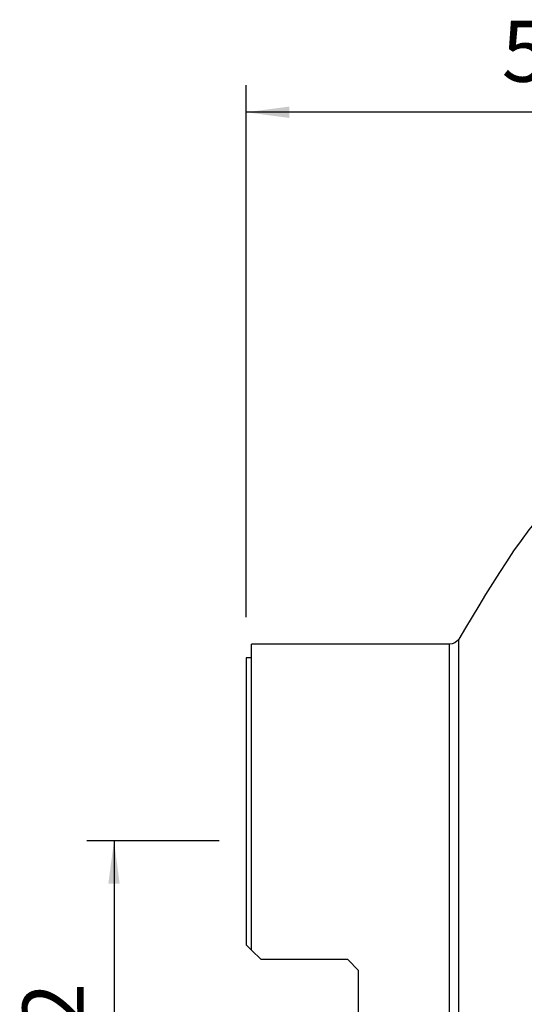
# Model space of a CAD drawing. Extents: x -17 to 76, y -61 to 77.
# Drawn here: x -17 to 21, y 4 to 77 of the extents above; entities that cross this region are included whole.
import ezdxf

# ---------------------------------------------------------------- set-up
doc = ezdxf.new("R2010")
doc.units = 0
doc.header["$MEASUREMENT"] = 0
doc.layers.get('0').update_dxf_attribs({"linetype": 'CONTINUOUS'})
for name, color, linetype in [('1', 4, 'CONTINUOUS'), ('2L', 7, 'CONTINUOUS'), ('SK2', 7, 'CONTINUOUS')]:
    doc.layers.add(name, color=color, linetype=linetype)
doc.styles.add('SANDVIK_STYLE', font='simplex.shx', dxfattribs={"height": 3})
doc.styles.get("Standard").update_dxf_attribs({"font": 'simplex.shx'})
doc.dimstyles.new('SANDVIK_DIM', dxfattribs={"dimscale": 0, "dimtxt": 4.5, "dimasz": 4.57, "dimexe": 5, "dimexo": 0, "dimgap": 2.3, "dimtad": 1, "dimdsep": 46, "dimtxsty": 'SANDVIK_STYLE', "dimcen": 0.09, "dimclrd": 256, "dimclre": 256, "dimclrt": 256, "dimadec": 0, "dimazin": 0, "dimtfac": 1, "dimtofl": 0, "dimtmove": 2, "dimatfit": 3, "dimfxl": 1, "dimtolj": 1, "dimtzin": 0, "dimarcsym": 0})

# ---------------------------------------------------------------- blocks, each defined once
blk = doc.blocks.new('*D0')
for p, q in [((-2, 16), (-11.75, 16)), ((-9.75, 16), (-9.75, -16)), ((-2, -16), (-11.75, -16))]:
    blk.add_line(p, q)
for points in [[(-9.75, 16), (-9.332003, 12.825), (-10.167997, 12.825)], [(-9.75, -16), (-10.167997, -12.825), (-9.332003, -12.825)]]:
    blk.add_solid(points)
blk.add_text('%%c32', height=4.5, rotation=90).set_placement((-12, -5.841118))
blk = doc.blocks.new('*D1')
for p, q in [((0, 32.5), (0, 71.75)), ((50, 52), (50, 71.75)), ((50, 69.75), (0, 69.75))]:
    blk.add_line(p, q)
for points in [[(0, 69.75), (3.175, 70.167997), (3.175, 69.332003)], [(50, 69.75), (46.825, 69.332003), (46.825, 70.167997)]]:
    blk.add_solid(points)
blk.add_text('50.0', height=4.5).set_placement((18.859868, 72))

msp = doc.modelspace()

# ---------------------------------------------------------------- linework, layer by layer
at = {"layer": '1'}
for p, q in [((15.682111, -30.882), (15.682111, 30.882)), ((15, 30.5), (0.4, 30.5)), ((0.4, 7.9275), (0.4, 30.5)), ((15, -30.5), (15, 30.5)), ((0.4, 29.5), (0, 29.5)), ((0, 29.5), (0, 8.3275)), ((0.4, 7.9275), (0, 8.3275)), ((1.1, 7.2275), (0.4, 7.9275)), ((7.5, 7.2275), (1.1, 7.2275)), ((8.3, 6.4275), (7.5, 7.2275)), ((8.3, -6.4275), (8.3, 6.4275))]:
    msp.add_line(p, q, dxfattribs=at)
msp.add_polyline3d([(21.471717, 39.67055, 0), (20.862798, 38.931647, 0), (20.288223, 38.16551, 0), (19.738895, 37.380313, 0), (19.20509, 36.584761, 0), (18.683101, 35.781887, 0), (18.171845, 34.972252, 0), (17.669286, 34.157069, 0), (17.171501, 33.338861, 0), (16.674579, 32.520149, 0), (16.177674, 31.70148, 0), (15.682111, 30.882, 0)], dxfattribs=at)
at = {"layer": '1', "extrusion": (0, 0, -1)}
msp.add_arc((-15, 31.3), 0.8, 211.500138, 270, dxfattribs=at)

# ---------------------------------------------------------------- dimensions: what is measured, and where the dimension line sits
at = {"layer": '2L'}
dim = msp.add_linear_dim(base=(0, 69.75), p1=(50, 52), p2=(0, 32.5), text='50.0', dimstyle='SANDVIK_DIM', dxfattribs=at)
dim.commit()
dim.dimension.update_dxf_attribs({"geometry": '*D1', "text_midpoint": (18.859868, 72)})
at = {"layer": 'SK2'}
dim = msp.add_linear_dim(base=(-9.75, -16), p1=(-2, 16), p2=(-2, -16), angle=90, text='%%c32', dimstyle='SANDVIK_DIM', dxfattribs=at)
dim.commit()
dim.dimension.update_dxf_attribs({"geometry": '*D0', "text_midpoint": (-12, -5.841118)})

doc.saveas('drawing.dxf')
